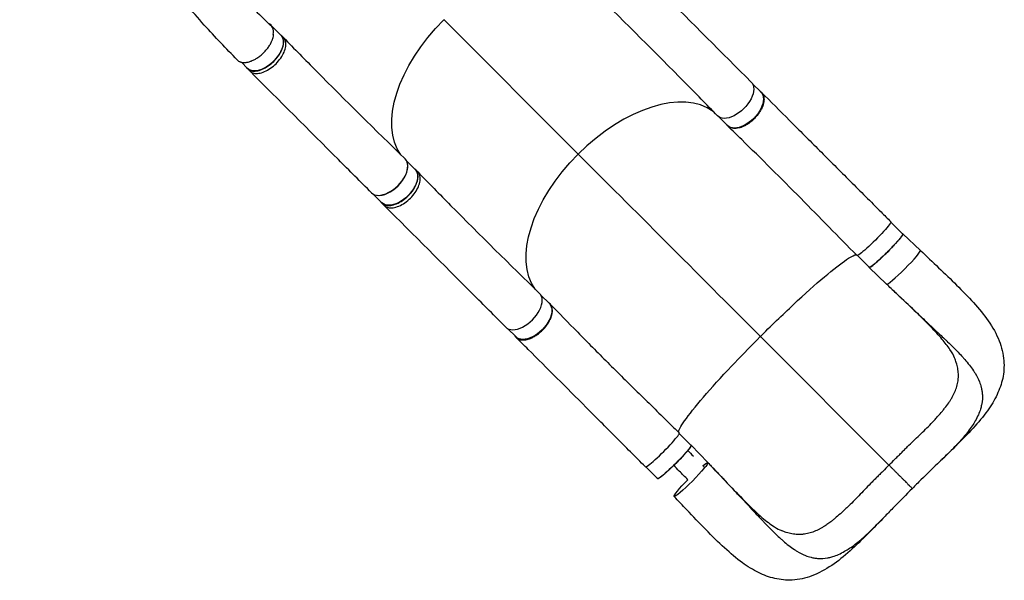
# Model space of a CAD drawing. Units: millimetres. Extents: x -3757 to 4089, y -5115 to 4235.
# Drawn here: x -953 to 779, y -2115 to -1129 of the extents above; entities that cross this region are included whole.
import ezdxf

# ---------------------------------------------------------------- set-up
doc = ezdxf.new("R2010")
doc.units = ezdxf.units.MM
doc.header["$LTSCALE"] = 20
doc.layers.add('2d', color=230, linetype='Continuous')

msp = doc.modelspace()

# ---------------------------------------------------------------- linework, layer by layer
at = {"layer": '2d'}
for p, q in [((-511.1, -1138.9), (-493.6, -1156.4)), ((29, -1365.7), (-207.3, -1129.3)), ((-489.4, -1160.6), (-493.5, -1156.5)), ((-563.2, -1204.2), (-552.3, -1215.1)), ((-548.6, -1219.5), (-552.6, -1215.4)), ((335.8, -1242.1), (350.7, -1257)), ((277.1, -1300.7), (292, -1315.7)), ((-272.7, -1377.4), (-257.3, -1392.8)), ((-253.1, -1396.9), (-257.2, -1392.9)), ((-331.4, -1436.1), (-316, -1451.5)), ((-312.2, -1455.9), (-316.3, -1451.8)), ((579, -1485.4), (599.7, -1506.2)), ((631, -1535.2), (600, -1505.8)), ((631, -1535.2), (600.1, -1505.8)), ((520.3, -1544.1), (541, -1564.8)), ((571.5, -1594.5), (540.6, -1565.2)), ((-36.4, -1613.8), (-21.5, -1628.7)), ((-95.1, -1672.5), (-80.2, -1687.4)), ((575.7, -1912.8), (349.6, -1686.5)), ((206.8, -1857.2), (227.5, -1877.9)), ((257.2, -1908.5), (227.9, -1877.6)), ((148.1, -1915.8), (168.8, -1936.6))]:
    msp.add_line(p, q, dxfattribs=at)
for centre, major_axis, ratio, start_param, end_param in [((-540.4, -1168.3), (-29.3, -29.3), 0.565941, 2.486979, 3.356223), ((117.8, -1454.7), (-157, -157), 0.565941, 3.227878, 4.711704), ((-304.6, -1404.2), (-29.7, -29.7), 0.565941, 6.282073, 9.43424), ((-304.1, -1404.7), (-29.3, -29.3), 0.565941, 0.405338, 2.735389), ((601.2, -1564.8), (-29.7, -29.7), 0.086691, 0.002279, 3.141026), ((601.2, -1564.8), (-29.7, -29.7), 0.086691, 3.141026, 3.143871), ((-68.3, -1640.6), (-29.7, -29.7), 0.565941, 6.282073, 9.43424), ((177.1, -1886.1), (-29.7, -29.7), 0.086691, 6.28311, 9.424724)]:
    msp.add_ellipse(centre, major_axis=major_axis, ratio=ratio, start_param=start_param, end_param=end_param, dxfattribs=at)
at = {"layer": '2d', "extrusion": (0, 0, -1)}
for centre, major_axis, ratio, start_param, end_param in [((-118.5, -1218.3), (157, 157), 0.565941, 3.228027, 4.713074), ((-523, -1185.8), (29.3, 29.3), 0.565941, 0, 3.141593), ((303.8, -1268.8), (29.7, 29.7), 0.565941, 6.282078, 9.434234), ((321.3, -1286.3), (29.3, 29.3), 0.565113, 0, 3.141593), ((117.8, -1454.7), (157, 157), 0.565941, 3.228027, 4.713074), ((-286.6, -1422.2), (29.3, 29.3), 0.565941, 0, 3.141593), ((549.2, -1514.4), (29.7, 29.7), 0.086691, 6.283113, 9.424727), ((570.3, -1535.5), (29.4, 29.3), 0.086691, 0, 3.141593), ((-50.8, -1658.1), (29.3, 29.3), 0.565113, 0, 3.141593), ((198.2, -1907.2), (29.4, 29.3), 0.086691, 0, 3.141593), ((227.5, -1938.2), (29.7, 29.7), 0.086691, 0.000567, 3.142159), ((227.5, -1938.2), (29.7, 29.7), 0.086691, 5.581218, 6.283752), ((227.5, -1938.2), (29.7, 29.7), 0.086691, 3.142159, 4.613798)]:
    msp.add_ellipse(centre, major_axis=major_axis, ratio=ratio, start_param=start_param, end_param=end_param, dxfattribs=at)
at = {"layer": '2d'}
for points, knots in [([(-871.7, -271.5), (-871.2, -299.4), (-869.3, -327.8), (-863.8, -382.8), (-860.4, -409), (-851.1, -468), (-844.9, -500.9), (-829.5, -569.8), (-820, -605.9), (-798.7, -677), (-786.7, -712.1), (-760.7, -779), (-746.8, -811), (-717.3, -871.5), (-701.9, -900.1), (-669.6, -953.9), (-652.8, -979.1), (-618, -1026.3), (-600, -1048.3), (-563, -1089.3), (-543.7, -1108), (-520, -1131.4), (-515.7, -1135.7), (-511.4, -1139.9)], [0, 0, 0, 0, 10.010535, 10.010535, 18.974936, 18.974936, 30.21501, 30.21501, 42.761587, 42.761587, 55.299617, 55.299617, 67.264106, 67.264106, 78.569392, 78.569392, 89.277882, 89.277882, 99.490011, 99.490011, 109.314703, 109.314703, 111.490564, 111.490564, 111.490564, 111.490564]), ([(-570.5, -1200.2), (-589.8, -1179.9), (-609.4, -1160), (-650, -1114.7), (-670.5, -1089.3), (-707.1, -1039.2), (-723.4, -1014.5), (-755, -962.7), (-770.2, -935.4), (-799.3, -878.2), (-813.1, -848.1), (-839.5, -785.4), (-851.9, -752.6), (-875.3, -684.2), (-886.1, -648.6), (-906.1, -574.7), (-915.1, -536.4), (-930.9, -458.2), (-937.7, -418.2), (-947.4, -345.9), (-950.7, -313.6), (-953.1, -281.9)], [0, 0, 0, 0, 10.00043, 10.00043, 21.354584, 21.354584, 31.565995, 31.565995, 42.259205, 42.259205, 53.490103, 53.490103, 65.332879, 65.332879, 77.843023, 77.843023, 91.024104, 91.024104, 104.686181, 104.686181, 115.833739, 115.833739, 115.833739, 115.833739]), ([(119.2, -1024.8), (138.6, -1044.3), (158, -1063.7), (229.4, -1135.1), (281.4, -1187.1), (333.5, -1239.1)], [0, 0, 0, 0, 10.000001, 10.000001, 36.7569, 36.7569, 36.7569, 36.7569]), ([(274, -1298.4), (255, -1278.7), (235.9, -1259.1), (165.2, -1187.4), (113, -1135.6), (60.4, -1084.1)], [0, 0, 0, 0, 10.000083, 10.000083, 36.757653, 36.757653, 36.757653, 36.757653]), ([(-570.5, -1200.2), (-570.2, -1200.5), (-569.9, -1200.8), (-568.6, -1201.9), (-567.5, -1202.6), (-565.9, -1203.3), (-565.6, -1203.5), (-565, -1203.7), (-564.6, -1203.8), (-563.6, -1204.1), (-562.9, -1204.3), (-560.7, -1204.7), (-559.2, -1204.8), (-557.1, -1204.7), (-556.7, -1204.7), (-555.8, -1204.6), (-555.4, -1204.6), (-554.1, -1204.4), (-553.2, -1204.3), (-550.6, -1203.7), (-548.8, -1203.2), (-546.4, -1202.4), (-545.9, -1202.2), (-545, -1201.8), (-544.5, -1201.6), (-543.1, -1201), (-542.2, -1200.6), (-540.3, -1199.6), (-539.3, -1199.1), (-537.9, -1198.3), (-537.4, -1198), (-536.5, -1197.4), (-536, -1197.1), (-533.7, -1195.6), (-531.8, -1194.3), (-528.2, -1191.4), (-526.5, -1189.9), (-523.1, -1186.6), (-521.5, -1184.9), (-518.5, -1181.5), (-517, -1179.6), (-515.1, -1176.9), (-514.4, -1175.9), (-513.3, -1174), (-512.7, -1173.1), (-511.1, -1170.3), (-510.2, -1168.4), (-509.2, -1166), (-509, -1165.6), (-508.6, -1164.6), (-508.5, -1164.2), (-508, -1162.8), (-507.7, -1161.8), (-506.9, -1159.1), (-506.6, -1157.4), (-506.4, -1155.6), (-506.4, -1155.5), (-506.4, -1155.5)], [0.9596582, 0.9596582, 0.9596582, 0.9596582, 0.9619116, 0.9619116, 0.9689718, 0.9689718, 0.9707369, 0.9707369, 0.972502, 0.972502, 0.9760321, 0.9760321, 0.9830923, 0.9830923, 0.9848574, 0.9848574, 0.9866224, 0.9866224, 0.9901526, 0.9901526, 0.9972128, 0.9972128, 0.9989779, 0.9989779, 1.0007429, 1.0007429, 1.004273, 1.004273, 1.0078032, 1.0078032, 1.0095682, 1.0095682, 1.0113333, 1.0113333, 1.0183935, 1.0183935, 1.0254538, 1.0254538, 1.032514, 1.032514, 1.0395742, 1.0395742, 1.0431044, 1.0431044, 1.0466345, 1.0466345, 1.0536947, 1.0536947, 1.0554598, 1.0554598, 1.0572248, 1.0572248, 1.060755, 1.060755, 1.0678152, 1.0678152, 1.0680771, 1.0680771, 1.0680771, 1.0680771]), ([(-554.8, -1212.6), (-553.8, -1214.4), (-550.7, -1217.6), (-543.8, -1220.2), (-534.4, -1219.6), (-524, -1215.9), (-513.4, -1209.3), (-503.8, -1200.5), (-496, -1190.4), (-490.8, -1179.8), (-488.6, -1169.8), (-489.7, -1161.4), (-492.5, -1157.3), (-494.3, -1155.8)], [0.0537552, 0.0537552, 0.0537552, 0.0537552, 0.0641501, 0.0769801, 0.0898101, 0.1026401, 0.1154701, 0.1283001, 0.1411302, 0.1539602, 0.1667902, 0.1796202, 0.1921922, 0.1921922, 0.1921922, 0.1921922]), ([(-548.6, -1219.5), (-548, -1220.1), (-545.5, -1222.2), (-539.7, -1224.3), (-530.3, -1223.7), (-519.9, -1220), (-509.3, -1213.4), (-499.7, -1204.6), (-491.9, -1194.4), (-486.7, -1183.9), (-484.5, -1173.9), (-485.5, -1165.9), (-487.9, -1162.1), (-489.3, -1160.7)], [0.0599101, 0.0599101, 0.0599101, 0.0599101, 0.0641501, 0.0769801, 0.0898101, 0.1026401, 0.1154701, 0.1283001, 0.1411302, 0.1539602, 0.1667902, 0.1796202, 0.1901202, 0.1901202, 0.1901202, 0.1901202]), ([(-489.3, -1160.7), (-470.1, -1180.4), (-450.8, -1200), (-379.7, -1271.8), (-327.6, -1323.5), (-275.1, -1374.3)], [0, 0, 0, 0, 10.000032, 10.000032, 36.757566, 36.757566, 36.757566, 36.757566]), ([(-334.3, -1433.8), (-353.8, -1414.4), (-373.2, -1394.9), (-444.6, -1323.4), (-496.6, -1271.4), (-548.6, -1219.5)], [0, 0, 0, 0, 10.000002, 10.000002, 36.756903, 36.756903, 36.756903, 36.756903]), ([(348.7, -1255), (348.9, -1255.1), (349.2, -1255.3), (349.7, -1255.7), (350, -1255.9), (350.5, -1256.3), (350.8, -1256.5), (351.5, -1257.1), (352, -1257.6), (353.2, -1259.1), (353.9, -1260.2), (354.6, -1261.8), (354.8, -1262.2), (355, -1262.8), (355.1, -1263.2), (355.4, -1264.2), (355.6, -1264.9), (355.9, -1267.1), (356, -1268.7), (355.9, -1271.1), (355.9, -1272), (355.6, -1273.7), (355.5, -1274.6), (354.9, -1277.2), (354.4, -1279.1), (353.4, -1281.9), (353, -1282.8), (352.2, -1284.7), (351.7, -1285.6), (350.3, -1288.4), (349.2, -1290.3), (347.7, -1292.6), (347.4, -1293.1), (346.8, -1294), (346.4, -1294.5), (345.4, -1295.9), (344.7, -1296.8), (342.6, -1299.5), (341.1, -1301.2), (339, -1303.3), (338.6, -1303.7), (337.8, -1304.5), (337.4, -1304.9), (336.1, -1306.1), (335.2, -1306.9), (332.6, -1309.1), (330.8, -1310.5), (328.5, -1312.1), (328, -1312.4), (327.1, -1313), (326.6, -1313.3), (325.2, -1314.2), (324.3, -1314.8), (321.5, -1316.3), (319.6, -1317.2), (317.2, -1318.2), (316.8, -1318.3), (315.8, -1318.7), (315.4, -1318.9), (314, -1319.3), (313.1, -1319.6), (310.4, -1320.3), (308.6, -1320.6), (306.5, -1320.8), (306.1, -1320.8), (305.2, -1320.9), (304.8, -1320.9), (303.6, -1320.9), (302.8, -1320.8), (300.5, -1320.6), (299.1, -1320.3), (297.5, -1319.7), (297.1, -1319.6), (296.5, -1319.3), (296.2, -1319.2), (295.3, -1318.7), (294.7, -1318.4), (293.1, -1317.2), (292.1, -1316.3), (291, -1314.9), (290.7, -1314.6), (290.5, -1314.2)], [0.0538533, 0.0538533, 0.0538533, 0.0538533, 0.0554462, 0.0554462, 0.0571789, 0.0571789, 0.0589116, 0.0589116, 0.062377, 0.062377, 0.0693078, 0.0693078, 0.0710405, 0.0710405, 0.0727732, 0.0727732, 0.0762386, 0.0762386, 0.0831694, 0.0831694, 0.0866347, 0.0866347, 0.0901001, 0.0901001, 0.0970309, 0.0970309, 0.1004963, 0.1004963, 0.1039617, 0.1039617, 0.1108925, 0.1108925, 0.1126252, 0.1126252, 0.1143579, 0.1143579, 0.1178232, 0.1178232, 0.124754, 0.124754, 0.1264867, 0.1264867, 0.1282194, 0.1282194, 0.1316848, 0.1316848, 0.1386156, 0.1386156, 0.1403483, 0.1403483, 0.142081, 0.142081, 0.1455464, 0.1455464, 0.1524771, 0.1524771, 0.1542098, 0.1542098, 0.1559425, 0.1559425, 0.1594079, 0.1594079, 0.1663387, 0.1663387, 0.1680714, 0.1680714, 0.1698041, 0.1698041, 0.1732695, 0.1732695, 0.1802003, 0.1802003, 0.181933, 0.181933, 0.1836657, 0.1836657, 0.187131, 0.187131, 0.1940618, 0.1940618, 0.1965049, 0.1965049, 0.1965049, 0.1965049]), ([(351.6, -1257.2), (367.6, -1273.2), (384.1, -1289.8), (418.1, -1323.9), (435.6, -1341.5), (471.2, -1377), (489.2, -1395), (525.4, -1431.2), (543.5, -1449.3), (567.5, -1473.2), (573.2, -1478.9), (578.9, -1484.7)], [0, 0, 0, 0, 7.937381, 7.937381, 15.966207, 15.966207, 23.916746, 23.916746, 31.713046, 31.713046, 34.152317, 34.152317, 34.152317, 34.152317]), ([(519.5, -1544), (502.9, -1527.5), (486.6, -1510.9), (453.7, -1477.2), (437, -1460.1), (403.1, -1425.7), (385.8, -1408.4), (351.1, -1374), (333.6, -1356.9), (308.5, -1332.3), (300.4, -1324.4), (292.4, -1316.5)], [0, 0, 0, 0, 7.045865, 7.045865, 14.39364, 14.39364, 22.179605, 22.179605, 30.23403, 30.23403, 34.130829, 34.130829, 34.130829, 34.130829]), ([(-318.5, -1449), (-317.5, -1450.8), (-314.4, -1454), (-307.5, -1456.6), (-298.1, -1456), (-287.7, -1452.3), (-277.1, -1445.7), (-267.5, -1436.9), (-259.7, -1426.7), (-254.5, -1416.2), (-252.3, -1406.2), (-253.4, -1397.8), (-256.1, -1393.7), (-257.9, -1392.2)], [0.0537552, 0.0537552, 0.0537552, 0.0537552, 0.0641501, 0.0769801, 0.0898101, 0.1026401, 0.1154701, 0.1283001, 0.1411302, 0.1539602, 0.1667902, 0.1796202, 0.1921922, 0.1921922, 0.1921922, 0.1921922]), ([(-312.2, -1455.9), (-311.7, -1456.5), (-309.2, -1458.5), (-303.4, -1460.7), (-294, -1460.1), (-283.6, -1456.4), (-273, -1449.8), (-263.4, -1441), (-255.6, -1430.8), (-250.4, -1420.2), (-248.2, -1410.3), (-249.2, -1402.3), (-251.6, -1398.5), (-253, -1397.1)], [0.0599101, 0.0599101, 0.0599101, 0.0599101, 0.0641501, 0.0769801, 0.0898101, 0.1026401, 0.1154701, 0.1283001, 0.1411302, 0.1539602, 0.1667902, 0.1796202, 0.1901202, 0.1901202, 0.1901202, 0.1901202]), ([(-253, -1397.1), (-233.8, -1416.7), (-214.5, -1436.4), (-143.4, -1508.2), (-91.3, -1559.9), (-38.8, -1610.7)], [0, 0, 0, 0, 10.000032, 10.000032, 36.757566, 36.757566, 36.757566, 36.757566]), ([(-98, -1670.2), (-117.5, -1650.7), (-136.9, -1631.3), (-208.3, -1559.8), (-260.2, -1507.8), (-312.2, -1455.9)], [0, 0, 0, 0, 10.000002, 10.000002, 36.756903, 36.756903, 36.756903, 36.756903]), ([(592.5, -1517.1), (592.7, -1516.8), (592.9, -1516.6), (593.5, -1516), (593.8, -1515.6), (594.4, -1514.9), (594.7, -1514.5), (595.5, -1513.5), (596.5, -1512.2), (597.4, -1511.1), (597.9, -1510.3), (598.1, -1510), (598.5, -1509.5), (598.6, -1509.3), (599.4, -1508.2), (599.8, -1507.4), (600.1, -1506.6), (600.1, -1506.4), (600.2, -1506.1), (600.2, -1506), (600.1, -1505.9), (600.1, -1505.8), (600.1, -1505.8)], [0.13261809, 0.13261809, 0.13261809, 0.13261809, 0.13394406, 0.13394406, 0.13601803, 0.13601803, 0.13809199, 0.13809199, 0.14223992, 0.14638786, 0.14638786, 0.14846182, 0.14846182, 0.15053579, 0.15053579, 0.15883165, 0.15883165, 0.16297958, 0.16297958, 0.16505355, 0.16505355, 0.16712751, 0.16712751, 0.16712751, 0.16712751]), ([(585.1, -1525.4), (585.2, -1525.3), (585.3, -1525.2), (585.8, -1524.7), (586.2, -1524.2), (587.4, -1522.9), (588.2, -1522), (590.2, -1519.7), (591.4, -1518.4), (592.5, -1517.1)], [0.11908405, 0.11908405, 0.11908405, 0.11908405, 0.1194263, 0.1194263, 0.12150027, 0.12150027, 0.1256482, 0.1256482, 0.13261809, 0.13261809, 0.13261809, 0.13261809]), ([(540.6, -1565.2), (540.7, -1565.2), (540.7, -1565.2), (540.9, -1565.3), (540.9, -1565.3), (541.2, -1565.3), (541.4, -1565.2), (542, -1565), (542.3, -1564.8), (542.8, -1564.5), (543, -1564.4), (543.4, -1564.2), (543.6, -1564), (544.8, -1563.3), (545.8, -1562.5), (547.7, -1561.1), (548.3, -1560.6), (549.3, -1559.8), (549.7, -1559.5), (550.4, -1558.9), (550.8, -1558.6), (552.6, -1557.1), (554.2, -1555.7), (556.8, -1553.4), (557.7, -1552.6), (559.5, -1550.9), (560.4, -1550.1), (562.3, -1548.4), (563.2, -1547.5), (564.6, -1546.1), (565.1, -1545.7), (566.1, -1544.8), (566.6, -1544.3), (569, -1541.9), (571, -1540), (573.9, -1537.1), (574.8, -1536.1), (576.3, -1534.7), (576.7, -1534.2), (577.7, -1533.2), (578.2, -1532.7), (580.5, -1530.3), (582.3, -1528.4), (584.4, -1526.2), (584.8, -1525.8), (585.1, -1525.4)], [0.03439372, 0.03439372, 0.03439372, 0.03439372, 0.03646768, 0.03646768, 0.03854165, 0.03854165, 0.04268958, 0.04268958, 0.04683751, 0.04683751, 0.04891148, 0.04891148, 0.05098544, 0.05098544, 0.0592813, 0.0592813, 0.06342924, 0.06342924, 0.0655032, 0.0655032, 0.06757717, 0.06757717, 0.07587303, 0.07587303, 0.08002096, 0.08002096, 0.08416889, 0.08416889, 0.08831682, 0.08831682, 0.09039079, 0.09039079, 0.09246475, 0.09246475, 0.10076061, 0.10076061, 0.10490855, 0.10490855, 0.10698251, 0.10698251, 0.10905648, 0.10905648, 0.11735234, 0.11735234, 0.11908405, 0.11908405, 0.11908405, 0.11908405]), ([(631, -1535.2), (641.8, -1545.4), (652.6, -1555.7), (673.9, -1576), (684.5, -1586.2), (705.1, -1606.6), (715.1, -1616.8), (734, -1637.7), (742.8, -1648.3), (758.1, -1670.4), (764.7, -1682), (774, -1705.4), (776.9, -1717.3), (778.5, -1739.6), (777.8, -1750.1), (773.6, -1770.1), (770.2, -1779.6), (761.2, -1798.6), (755.4, -1808), (741.4, -1827.6), (732.8, -1837.8), (713.7, -1858.8), (702.8, -1869.7), (683.1, -1889.1), (674.4, -1897.7), (665.4, -1906.3)], [0, 0, 0, 0, 4.499516, 4.499516, 9.142964, 9.142964, 14.010552, 14.010552, 19.096994, 19.096994, 24.303869, 24.303869, 29.096629, 29.096629, 33.236702, 33.236702, 37.219388, 37.219388, 41.493941, 41.493941, 46.352728, 46.352728, 51.495608, 51.495608, 55.349157, 55.349157, 55.349157, 55.349157]), ([(349.6, -1686.5), (351.1, -1685.1), (352.9, -1683.3), (375.6, -1660.7), (395.9, -1641.2), (434.6, -1605.4), (452.6, -1589.6), (483.2, -1564.1), (495.7, -1554.7), (511, -1545), (515.6, -1542.9), (518.2, -1542.7)], [61.548463, 61.548463, 61.548463, 61.548463, 67.268411, 67.268411, 114.898634, 114.898634, 163.434815, 163.434815, 211.133324, 211.133324, 245.158027, 245.158027, 245.158027, 245.158027]), ([(579.4, -1602), (584.9, -1607.2), (590.4, -1612.5), (599.6, -1621.1), (603.6, -1625), (607.7, -1628.8), (612.2, -1633), (616.2, -1636.9), (627.4, -1647.4), (635.4, -1654.9), (643.3, -1662.3), (652.1, -1670.5), (659.9, -1677.9), (670.1, -1687.5), (673.9, -1691.1), (677.6, -1694.7), (682.5, -1699.4), (686.1, -1702.9), (695, -1711.7), (701.6, -1718.6), (707.6, -1725.3), (711.8, -1730.2), (714.6, -1733.6), (719.8, -1740.2), (722.1, -1743.5), (724.7, -1747.3), (725.1, -1747.9), (725.5, -1748.5)], [0.0184308, 0.0184308, 0.0184308, 0.0184308, 0.05768, 0.05768, 0.0833333, 0.08652, 0.08652, 0.11536, 0.11536, 0.1666667, 0.17304, 0.17304, 0.23072, 0.23072, 0.25, 0.25956, 0.25956, 0.2884, 0.2884, 0.3333333, 0.34608, 0.34608, 0.37492, 0.37492, 0.40376, 0.40376, 0.4088616, 0.4088616, 0.4088616, 0.4088616]), ([(691.2, -1724.3), (689.4, -1720), (686.6, -1714.9), (679, -1703.6), (674.3, -1697.5), (663.1, -1684.4), (656.5, -1677.2), (641.5, -1661.7), (633, -1653.3), (614.5, -1635.3), (604.4, -1625.7), (589.3, -1611.4), (584.3, -1606.7), (579.4, -1602)], [0, 0, 0, 0, 3.361564, 3.361564, 6.670825, 6.670825, 10.238247, 10.238247, 14.217568, 14.217568, 18.528545, 18.528545, 20.598691, 20.598691, 20.598691, 20.598691]), ([(-82.2, -1685.4), (-82, -1685.7), (-81.9, -1685.9), (-81.5, -1686.4), (-81.3, -1686.7), (-80.9, -1687.2), (-80.7, -1687.5), (-80, -1688.2), (-79.6, -1688.7), (-78.1, -1689.9), (-76.9, -1690.6), (-75.4, -1691.3), (-75, -1691.5), (-74.4, -1691.7), (-74, -1691.8), (-73, -1692.1), (-72.3, -1692.3), (-70.1, -1692.7), (-68.5, -1692.7), (-66, -1692.7), (-65.2, -1692.6), (-63.5, -1692.4), (-62.6, -1692.2), (-59.9, -1691.7), (-58.1, -1691.1), (-55.3, -1690.1), (-54.4, -1689.8), (-52.5, -1688.9), (-51.6, -1688.5), (-48.8, -1687.1), (-46.9, -1686), (-44.5, -1684.5), (-44.1, -1684.2), (-43.2, -1683.5), (-42.7, -1683.2), (-41.3, -1682.2), (-40.4, -1681.5), (-37.7, -1679.4), (-36, -1677.8), (-33.9, -1675.8), (-33.5, -1675.4), (-32.7, -1674.6), (-32.3, -1674.1), (-31.1, -1672.9), (-30.3, -1672), (-28.1, -1669.4), (-26.7, -1667.6), (-25.1, -1665.3), (-24.8, -1664.8), (-24.1, -1663.9), (-23.8, -1663.4), (-23, -1662), (-22.4, -1661.1), (-20.9, -1658.2), (-20, -1656.4), (-19, -1654), (-18.8, -1653.6), (-18.5, -1652.6), (-18.3, -1652.2), (-17.8, -1650.8), (-17.6, -1649.8), (-16.9, -1647.1), (-16.5, -1645.4), (-16.3, -1643.3), (-16.3, -1642.9), (-16.3, -1642), (-16.3, -1641.6), (-16.3, -1640.4), (-16.3, -1639.6), (-16.5, -1637.3), (-16.8, -1635.9), (-17.4, -1634.2), (-17.5, -1633.9), (-17.8, -1633.3), (-17.9, -1632.9), (-18.4, -1632), (-18.7, -1631.5), (-19.9, -1629.8), (-20.8, -1628.9), (-22.2, -1627.8), (-22.6, -1627.5), (-23, -1627.2)], [0.0538986, 0.0538986, 0.0538986, 0.0538986, 0.0554462, 0.0554462, 0.0571789, 0.0571789, 0.0589116, 0.0589116, 0.062377, 0.062377, 0.0693078, 0.0693078, 0.0710405, 0.0710405, 0.0727732, 0.0727732, 0.0762386, 0.0762386, 0.0831694, 0.0831694, 0.0866347, 0.0866347, 0.0901001, 0.0901001, 0.0970309, 0.0970309, 0.1004963, 0.1004963, 0.1039617, 0.1039617, 0.1108925, 0.1108925, 0.1126252, 0.1126252, 0.1143579, 0.1143579, 0.1178232, 0.1178232, 0.124754, 0.124754, 0.1264867, 0.1264867, 0.1282194, 0.1282194, 0.1316848, 0.1316848, 0.1386156, 0.1386156, 0.1403483, 0.1403483, 0.142081, 0.142081, 0.1455464, 0.1455464, 0.1524771, 0.1524771, 0.1542098, 0.1542098, 0.1559425, 0.1559425, 0.1594079, 0.1594079, 0.1663387, 0.1663387, 0.1680714, 0.1680714, 0.1698041, 0.1698041, 0.1732695, 0.1732695, 0.1802003, 0.1802003, 0.181933, 0.181933, 0.1836657, 0.1836657, 0.187131, 0.187131, 0.1940618, 0.1940618, 0.1965464, 0.1965464, 0.1965464, 0.1965464]), ([(-20.6, -1629.1), (-4.7, -1645.3), (11.6, -1662.1), (45.5, -1696.6), (63, -1714.4), (99.1, -1750.4), (117.7, -1768.7), (154.9, -1805.1), (173.5, -1823.4), (197, -1846.7), (201.9, -1851.5), (206.8, -1856.4)], [0, 0, 0, 0, 7.91995, 7.91995, 16.008409, 16.008409, 24.130478, 24.130478, 32.061145, 32.061145, 34.131762, 34.131762, 34.131762, 34.131762]), ([(147.3, -1915.8), (129.8, -1898.2), (112.4, -1880.8), (77.6, -1845.8), (60.2, -1828.4), (25.6, -1793.7), (8.4, -1776.5), (-25.6, -1742.6), (-42.4, -1725.8), (-65.9, -1702.3), (-73, -1695.3), (-80, -1688.3)], [0, 0, 0, 0, 7.461959, 7.461959, 15.068529, 15.068529, 22.807635, 22.807635, 30.696213, 30.696213, 34.150637, 34.150637, 34.150637, 34.150637]), ([(205.5, -1855.1), (205.7, -1851.7), (209.3, -1844.8), (223.9, -1824), (235.2, -1809.9), (263.6, -1776.8), (280.4, -1758.3), (313.6, -1723.1), (329.1, -1707.1), (346.4, -1689.8), (347.8, -1688.3), (349.4, -1686.8), (349.5, -1686.6), (349.6, -1686.5)], [69.790469, 69.790469, 69.790469, 69.790469, 114.899644, 114.899644, 163.436874, 163.436874, 211.136412, 211.136412, 248.636027, 248.636027, 252.028053, 252.028053, 252.300635, 252.300635, 252.300635, 252.300635]), ([(575.7, -1912.8), (579.3, -1909.2), (583, -1905.6), (588.5, -1900.2), (590.3, -1898.4), (593.9, -1894.8), (595.7, -1893), (599.3, -1889.3), (601.1, -1887.5), (604.6, -1883.9), (606.4, -1882.1), (611.8, -1876.8), (615.4, -1873.4), (622.6, -1866.5), (626.2, -1863.2), (633.2, -1856.5), (636.7, -1853.1), (643.4, -1846.5), (646.6, -1843.1), (651.4, -1838.1), (652.9, -1836.5), (656, -1833.2), (657.5, -1831.5), (662, -1826.6), (664.9, -1823.4), (669, -1818.5), (670.4, -1816.9), (673, -1813.7), (674.2, -1812.1), (677.9, -1807.3), (680.2, -1804.1), (683.4, -1799.2), (684.4, -1797.6), (686.3, -1794.4), (687.2, -1792.8), (689.8, -1788), (691.3, -1784.8), (693.8, -1778.3), (694.9, -1775.1), (696.5, -1768.7), (697.1, -1765.4), (697.5, -1761.4), (697.6, -1760.5), (697.7, -1758.9), (697.7, -1758.1), (697.8, -1755.6), (697.8, -1753.9), (697.6, -1749), (697.2, -1745.7), (696, -1739.1), (695.2, -1735.8), (693.3, -1729.8), (692.3, -1727.1), (691.2, -1724.3)], [0, 0, 0, 0, 0.0153874, 0.0153874, 0.0230811, 0.0230811, 0.0307747, 0.0307747, 0.0384684, 0.0384684, 0.0461621, 0.0461621, 0.0615495, 0.0615495, 0.0769368, 0.0769368, 0.0923242, 0.0923242, 0.1077116, 0.1077116, 0.1154053, 0.1154053, 0.1230989, 0.1230989, 0.1384863, 0.1384863, 0.14618, 0.14618, 0.1538737, 0.1538737, 0.1692611, 0.1692611, 0.1769547, 0.1769547, 0.1846484, 0.1846484, 0.2000358, 0.2000358, 0.2154232, 0.2154232, 0.2308105, 0.2308105, 0.2346574, 0.2346574, 0.2385042, 0.2385042, 0.2461979, 0.2461979, 0.2615853, 0.2615853, 0.2769726, 0.2769726, 0.2894602, 0.2894602, 0.2894602, 0.2894602]), ([(725.5, -1748.5), (726, -1749.4), (729.8, -1755.3), (732.8, -1761.2), (736.1, -1769.5), (737.1, -1772.8), (738.2, -1777.1), (738.9, -1780.3), (739.4, -1783.5), (739.8, -1786.8), (739.9, -1788), (739.9, -1789.2)], [0.4088616, 0.4088616, 0.4088616, 0.4088616, 0.4166667, 0.46144, 0.46144, 0.49028, 0.49028, 0.5, 0.51912, 0.51912, 0.529904, 0.529904, 0.529904, 0.529904]), ([(739.9, -1789.2), (740.2, -1794.4), (739.9, -1799.6), (738.8, -1805.5), (738.2, -1808.7), (737.4, -1811.9), (735.6, -1817.7), (734.3, -1821), (731.3, -1827.8), (728, -1834.3), (724, -1840.8), (717.8, -1850.1), (712.7, -1856.7), (707, -1863.4), (704.1, -1866.8), (701.1, -1870.2), (694.7, -1877), (691.4, -1880.5), (685, -1887), (678, -1894.1), (670.6, -1901.2), (666.1, -1905.6), (665.8, -1906), (665.4, -1906.3)], [0.529904, 0.529904, 0.529904, 0.529904, 0.5768001, 0.5768001, 0.5833333, 0.6056401, 0.6056401, 0.6344801, 0.6344801, 0.6666667, 0.6921601, 0.6921601, 0.7498401, 0.7498401, 0.75, 0.7786801, 0.7786801, 0.8075201, 0.8075201, 0.8333333, 0.8652001, 0.8652001, 0.8679127, 0.8679127, 0.8679127, 0.8679127]), ([(227.5, -1879.4), (227.4, -1879.5), (227.4, -1879.5), (227.3, -1879.8), (227.1, -1880), (226.9, -1880.4), (226.8, -1880.6), (226, -1881.7), (225.2, -1882.8), (223.8, -1884.6), (223.3, -1885.3), (222.5, -1886.3), (222.2, -1886.6), (221.6, -1887.4), (221.3, -1887.7), (219.7, -1889.6), (218.3, -1891.2), (216.1, -1893.8), (215.3, -1894.6), (213.6, -1896.4), (212.8, -1897.4), (211, -1899.2), (210.2, -1900.1), (208.8, -1901.6), (208.4, -1902.1), (207.4, -1903), (207, -1903.5), (204.6, -1905.9), (202.7, -1907.9), (199.8, -1910.8), (198.8, -1911.8), (197.3, -1913.2), (196.8, -1913.7), (195.9, -1914.6), (195.4, -1915.1), (192.9, -1917.5), (191, -1919.3), (188.8, -1921.3), (188.4, -1921.7), (188, -1922.1)], [0.04610883, 0.04610883, 0.04610883, 0.04610883, 0.04683751, 0.04683751, 0.04891148, 0.04891148, 0.05098544, 0.05098544, 0.0592813, 0.0592813, 0.06342924, 0.06342924, 0.0655032, 0.0655032, 0.06757717, 0.06757717, 0.07587303, 0.07587303, 0.08002096, 0.08002096, 0.08416889, 0.08416889, 0.08831682, 0.08831682, 0.09039079, 0.09039079, 0.09246475, 0.09246475, 0.10076061, 0.10076061, 0.10490855, 0.10490855, 0.10698251, 0.10698251, 0.10905648, 0.10905648, 0.11735234, 0.11735234, 0.11908405, 0.11908405, 0.11908405, 0.11908405]), ([(227.9, -1877.6), (227.9, -1877.6), (228, -1877.7), (228, -1877.8), (228, -1877.9), (228, -1878.1), (227.9, -1878.4), (227.7, -1878.9), (227.6, -1879.1), (227.5, -1879.4)], [0.03439372, 0.03439372, 0.03439372, 0.03439372, 0.03646768, 0.03646768, 0.03854165, 0.03854165, 0.04268958, 0.04268958, 0.04610883, 0.04610883, 0.04610883, 0.04610883]), ([(188, -1922.1), (187.9, -1922.1), (187.9, -1922.2), (187.3, -1922.7), (186.9, -1923.1), (185.5, -1924.3), (184.6, -1925.1), (182.4, -1927.2), (181, -1928.3), (179.7, -1929.4)], [0.11908405, 0.11908405, 0.11908405, 0.11908405, 0.1194263, 0.1194263, 0.12150027, 0.12150027, 0.1256482, 0.1256482, 0.13261809, 0.13261809, 0.13261809, 0.13261809]), ([(222, -1938.5), (217, -1933.5), (212, -1928.5), (203.6, -1920.1), (200.3, -1916.8), (197, -1913.5)], [-42.768037, -42.768037, -42.768037, -42.768037, -21.375314, -21.375314, -7.253601, -7.253601, -7.253601, -7.253601]), ([(263, -1914.6), (268.8, -1920.7), (274.6, -1926.8), (283.8, -1936.5), (287.6, -1940.6), (291.4, -1944.6), (295.7, -1949.2), (299.5, -1953.2), (310.1, -1964.4), (317.6, -1972.4), (325, -1980.3), (333.2, -1989.1), (340.5, -1996.9), (350.1, -2007.2), (353.7, -2011), (357.3, -2014.7), (362, -2019.6), (365.5, -2023.1), (374.3, -2032), (381.2, -2038.6), (387.9, -2044.6), (392.8, -2048.9), (396.1, -2051.7), (402.8, -2056.8), (406.1, -2059.2), (409.9, -2061.8), (410.5, -2062.1), (411.1, -2062.5)], [0.0142392, 0.0142392, 0.0142392, 0.0142392, 0.05768, 0.05768, 0.0833333, 0.08652, 0.08652, 0.11536, 0.11536, 0.1666667, 0.17304, 0.17304, 0.23072, 0.23072, 0.25, 0.25956, 0.25956, 0.2884, 0.2884, 0.3333333, 0.34608, 0.34608, 0.37492, 0.37492, 0.40376, 0.40376, 0.4088616, 0.4088616, 0.4088616, 0.4088616]), ([(263, -1914.6), (273.9, -1926.1), (284.8, -1937.6), (305.6, -1959.4), (315.7, -1969.8), (334.7, -1988.7), (343.8, -1997.3), (360.1, -2011.4), (367.6, -2017.1), (378.9, -2024.4), (383.2, -2026.6), (386.9, -2028.1)], [0, 0, 0, 0, 4.80564, 4.80564, 9.461913, 9.461913, 13.9149, 13.9149, 17.952851, 17.952851, 20.812211, 20.812211, 20.812211, 20.812211]), ([(575.7, -1912.8), (572.1, -1916.4), (568.5, -1920.1), (564, -1924.7), (563.1, -1925.6), (562.2, -1926.5)], [0, 0, 0, 0, 0.01538737, 0.01538737, 0.01923306, 0.01923306, 0.01923306, 0.01923306]), ([(575.7, -1912.8), (576.3, -1913.4), (576.9, -1914), (578.2, -1915.3), (578.8, -1915.9), (580.7, -1917.8), (582, -1919.1), (583.9, -1921.1), (584.6, -1921.7), (585.9, -1923), (586.6, -1923.7), (588.6, -1925.7), (589.9, -1927), (592.5, -1929.6), (593.7, -1930.9), (595.6, -1932.8), (596.3, -1933.4), (597.5, -1934.7), (598.1, -1935.3), (600, -1937.1), (601.1, -1938.3), (603.4, -1940.5), (604.5, -1941.6), (606, -1943.1), (606.5, -1943.7), (607.5, -1944.6), (608, -1945.1), (609.3, -1946.5), (610.2, -1947.3), (611.3, -1948.5), (611.7, -1948.9), (612.4, -1949.6), (612.8, -1949.9), (613.7, -1950.9), (614.3, -1951.4), (615.2, -1952.4), (615.6, -1952.8), (616, -1953.1), (616.1, -1953.2), (616.2, -1953.3), (616.3, -1953.4), (616.4, -1953.6), (616.5, -1953.7), (616.7, -1953.8), (616.8, -1953.9), (616.8, -1953.9)], [0.17354558, 0.17354558, 0.17354558, 0.17354558, 0.17632178, 0.17632178, 0.17909798, 0.17909798, 0.18465038, 0.18465038, 0.18742659, 0.18742659, 0.19020279, 0.19020279, 0.19575519, 0.19575519, 0.20130759, 0.20130759, 0.20408379, 0.20408379, 0.20685999, 0.20685999, 0.21241239, 0.21241239, 0.2179648, 0.2179648, 0.220741, 0.220741, 0.2235172, 0.2235172, 0.2290696, 0.2290696, 0.2318458, 0.2318458, 0.234622, 0.234622, 0.2401744, 0.2401744, 0.24572681, 0.24572681, 0.24711491, 0.24711491, 0.24850301, 0.24850301, 0.25127921, 0.25127921, 0.25564749, 0.25564749, 0.25564749, 0.25564749]), ([(665.4, -1906.3), (654.5, -1916.9), (643.2, -1927.7), (626.9, -1943.7), (621.8, -1948.8), (616.8, -1953.9)], [0, 0, 0, 0, 4.726713, 4.726713, 6.876509, 6.876509, 6.876509, 6.876509]), ([(179.7, -1929.4), (179.5, -1929.6), (179.2, -1929.9), (178.6, -1930.4), (178.2, -1930.7), (177.5, -1931.3), (177.2, -1931.6), (176.1, -1932.4), (174.9, -1933.4), (173.7, -1934.2), (172.9, -1934.8), (172.7, -1935), (172.2, -1935.3), (171.9, -1935.5), (170.8, -1936.2), (170.1, -1936.6), (169.3, -1937), (169, -1937), (168.8, -1937), (168.7, -1937), (168.6, -1937), (168.5, -1937), (168.5, -1936.9)], [0.13261809, 0.13261809, 0.13261809, 0.13261809, 0.13394406, 0.13394406, 0.13601803, 0.13601803, 0.13809199, 0.13809199, 0.14223992, 0.14638786, 0.14638786, 0.14846182, 0.14846182, 0.15053579, 0.15053579, 0.15883165, 0.15883165, 0.16297958, 0.16297958, 0.16505355, 0.16505355, 0.16712751, 0.16712751, 0.16712751, 0.16712751]), ([(562.2, -1926.5), (561.3, -1927.4), (560.4, -1928.3), (557.7, -1931), (555.8, -1932.8), (552.2, -1936.4), (550.4, -1938.1), (546.8, -1941.7), (545, -1943.5), (539.7, -1948.9), (536.2, -1952.5), (529.4, -1959.6), (526, -1963.2), (519.3, -1970.3), (515.9, -1973.7), (509.3, -1980.4), (505.9, -1983.7), (500.9, -1988.4), (499.3, -1990), (495.9, -1993.1), (494.3, -1994.6), (489.4, -1999), (486.1, -2001.9), (481.3, -2006), (479.7, -2007.4), (476.4, -2010), (474.8, -2011.3), (470.9, -2014.3), (468.7, -2015.9), (466.4, -2017.5)], [0.0192331, 0.0192331, 0.0192331, 0.0192331, 0.0230811, 0.0230811, 0.0307747, 0.0307747, 0.0384684, 0.0384684, 0.0461621, 0.0461621, 0.0615495, 0.0615495, 0.0769368, 0.0769368, 0.0923242, 0.0923242, 0.1077116, 0.1077116, 0.1154053, 0.1154053, 0.1230989, 0.1230989, 0.1384863, 0.1384863, 0.14618, 0.14618, 0.1538737, 0.1538737, 0.1647817, 0.1647817, 0.1647817, 0.1647817]), ([(616.8, -1953.9), (605.8, -1964.8), (594.9, -1975.9), (579.2, -1992.1), (574.1, -1997.3), (569.1, -2002.5)], [0, 0, 0, 0, 4.641535, 4.641535, 6.875129, 6.875129, 6.875129, 6.875129]), ([(569.1, -2002.5), (558.5, -2013.4), (548.1, -2024.1), (527.7, -2044.6), (517.5, -2054.5), (496.7, -2073.1), (486, -2081.8), (463.8, -2096.8), (452.2, -2103.2), (429, -2111.8), (417.2, -2114.3), (395.2, -2115.5), (384.9, -2114.5), (365.1, -2110), (355.5, -2106.4), (336.6, -2097.2), (327.1, -2091.2), (307.3, -2076.9), (297, -2068.1), (275.7, -2048.5), (264.6, -2037.6), (242.5, -2014.9), (231.3, -2003.2), (212.7, -1983.6), (205.3, -1975.7), (197.8, -1967.9)], [0, 0, 0, 0, 4.722817, 4.722817, 9.515639, 9.515639, 14.605534, 14.605534, 19.74466, 19.74466, 24.439505, 24.439505, 28.529792, 28.529792, 32.537758, 32.537758, 36.877169, 36.877169, 41.812374, 41.812374, 47.045447, 47.045447, 52.079791, 52.079791, 55.352296, 55.352296, 55.352296, 55.352296]), ([(451.9, -2077), (457, -2077.3), (462.2, -2076.9), (468.2, -2075.9), (471.4, -2075.3), (474.6, -2074.4), (480.3, -2072.6), (483.6, -2071.4), (490.5, -2068.3), (497, -2065.1), (503.5, -2061), (512.9, -2054.8), (519.4, -2049.8), (526.2, -2044.1), (529.5, -2041.2), (532.9, -2038.1), (539.8, -2031.8), (543.2, -2028.5), (549.8, -2022.1), (556.9, -2015.1), (564.1, -2007.7), (568.4, -2003.2), (568.8, -2002.9), (569.1, -2002.5)], [0.529904, 0.529904, 0.529904, 0.529904, 0.5768001, 0.5768001, 0.5833333, 0.6056401, 0.6056401, 0.6344801, 0.6344801, 0.6666667, 0.6921601, 0.6921601, 0.7498401, 0.7498401, 0.75, 0.7786801, 0.7786801, 0.8075201, 0.8075201, 0.8333333, 0.8652001, 0.8652001, 0.8679251, 0.8679251, 0.8679251, 0.8679251]), ([(453.8, -2025.2), (450.6, -2026.9), (447.4, -2028.3), (441, -2030.9), (437.8, -2031.9), (431.4, -2033.5), (428.1, -2034.1), (424, -2034.6), (423.2, -2034.6), (421.8, -2034.7), (421.2, -2034.7), (420.6, -2034.8)], [0.18485518, 0.18485518, 0.18485518, 0.18485518, 0.20003579, 0.20003579, 0.21542316, 0.21542316, 0.23081053, 0.23081053, 0.23465737, 0.23465737, 0.23737448, 0.23737448, 0.23737448, 0.23737448]), ([(466.4, -2017.5), (465.5, -2018.1), (464.5, -2018.8), (462, -2020.4), (460.4, -2021.4), (457.1, -2023.4), (455.5, -2024.3), (453.9, -2025.2), (453.8, -2025.2), (453.8, -2025.2)], [0.16478166, 0.16478166, 0.16478166, 0.16478166, 0.16926105, 0.16926105, 0.17695474, 0.17695474, 0.18464842, 0.18464842, 0.18485518, 0.18485518, 0.18485518, 0.18485518]), ([(420.6, -2034.8), (420.4, -2034.8), (420.2, -2034.8), (418.3, -2034.9), (416.6, -2034.8), (411.7, -2034.6), (408.4, -2034.2), (401.8, -2033), (398.5, -2032.2), (392.4, -2030.3), (389.6, -2029.3), (386.9, -2028.1)], [0.23737448, 0.23737448, 0.23737448, 0.23737448, 0.23850421, 0.23850421, 0.24619789, 0.24619789, 0.26158526, 0.26158526, 0.27697263, 0.27697263, 0.28965158, 0.28965158, 0.28965158, 0.28965158]), ([(411.1, -2062.5), (412, -2063.1), (417.9, -2066.8), (423.8, -2069.8), (432.1, -2073.1), (435.4, -2074.2), (439.7, -2075.3), (442.9, -2076), (446.1, -2076.5), (449.5, -2076.8), (450.7, -2076.9), (451.9, -2077)], [0.4088616, 0.4088616, 0.4088616, 0.4088616, 0.4166667, 0.46144, 0.46144, 0.49028, 0.49028, 0.5, 0.51912, 0.51912, 0.529904, 0.529904, 0.529904, 0.529904])]:
    msp.add_open_spline(points, degree=3, knots=knots, dxfattribs=at)
for points in [[(-489.3, -1160.7), (-489.3, -1160.6), (-489.4, -1160.6), (-489.4, -1160.6)], [(-548.6, -1219.5), (-548.6, -1219.5), (-548.6, -1219.5), (-548.6, -1219.5)], [(310.2, -1320.3), (310.2, -1320.3), (310.2, -1320.3), (310.2, -1320.3)], [(29, -1365.7), (123.5, -1460.2), (238, -1574.8), (349.6, -1686.5)], [(-253, -1397.1), (-253, -1397), (-253.1, -1397), (-253.1, -1396.9)], [(-312.2, -1455.9), (-312.2, -1455.9), (-312.2, -1455.9), (-312.2, -1455.9)], [(600.1, -1505.8), (599.9, -1505.7), (599.7, -1505.7), (599.3, -1505.8)], [(540.6, -1564.4), (540.5, -1564.8), (540.5, -1565), (540.6, -1565.2)], [(579.4, -1602), (576.8, -1599.5), (574.1, -1597), (571.5, -1594.5)], [(-16.9, -1646.9), (-16.9, -1646.9), (-16.9, -1646.9), (-16.9, -1646.9)], [(221.8, -1887.1), (225.1, -1890.4), (228.4, -1893.7), (231.7, -1897)], [(227.1, -1877.5), (227.5, -1877.4), (227.8, -1877.4), (227.9, -1877.6)], [(251.8, -1917.2), (250.7, -1916.1), (249.6, -1915), (248.5, -1913.8)], [(257.2, -1908.5), (259.1, -1910.5), (261.1, -1912.5), (263, -1914.6)], [(168.5, -1936.9), (168.3, -1936.8), (168.3, -1936.5), (168.4, -1936.2)]]:
    msp.add_open_spline(points, degree=3, dxfattribs=at)

doc.saveas('drawing.dxf')
